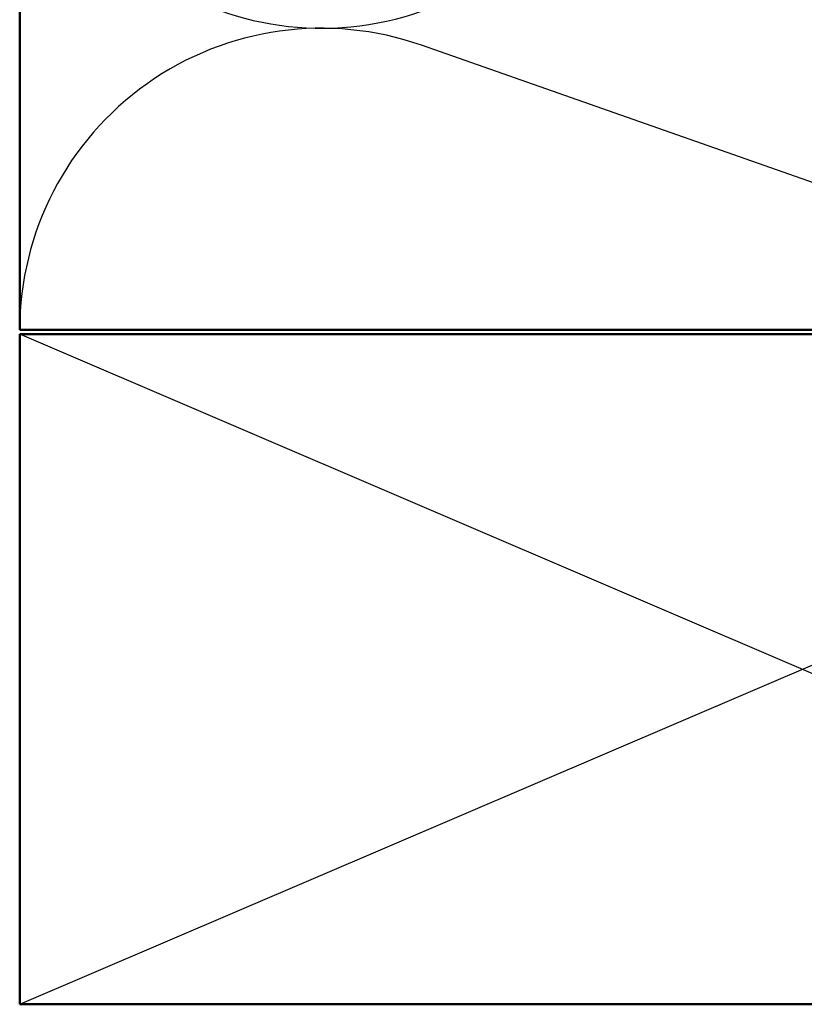
# Model space of a CAD drawing. Units: inches. Extents: x 0.6 to 33.4, y 0.6 to 21.4.
# Drawn here: x 11.3 to 13, y 9.1 to 11.3 of the extents above; entities that cross this region are included whole.
import ezdxf

# ---------------------------------------------------------------- set-up
doc = ezdxf.new("R2010")
doc.units = ezdxf.units.IN
doc.header["$LTSCALE"] = 2
doc.header["$MEASUREMENT"] = 0
doc.layers.add('Sketch Geometry (ANSI)', color=7, linetype='Continuous', lineweight=25)
doc.layers.add('Visible (ANSI)', color=7, linetype='Continuous', lineweight=50)

msp = doc.modelspace()

# ---------------------------------------------------------------- linework, layer by layer
at = {"layer": 'Sketch Geometry (ANSI)', "color": 150, "true_color": 0x0080ff}
msp.add_line((13.86316, 10.6245), (12.161, 11.22306), dxfattribs=at)
at = {"layer": 'Sketch Geometry (ANSI)', "color": 36, "true_color": 0x804000}
for p, q in [((11.26208, 9.07628), (14.76208, 10.57628)), ((14.76208, 9.07628), (11.26208, 10.57628))]:
    msp.add_line(p, q, dxfattribs=at)
at = {"layer": 'Sketch Geometry (ANSI)', "color": 150, "true_color": 0x0080ff}
for centre, start, end in [((11.93708, 11.93628), 180, 289.3739), ((11.93708, 10.58628), 70.6261, 180)]:
    msp.add_arc(centre, 0.675, start, end, dxfattribs=at)
at = {"layer": 'Visible (ANSI)', "color": 150, "true_color": 0x0080ff}
for p, q in [((11.26208, 10.58628), (11.26208, 18.74319)), ((14.76208, 10.58628), (11.26208, 10.58628))]:
    msp.add_line(p, q, dxfattribs=at)
at = {"layer": 'Visible (ANSI)', "color": 36, "true_color": 0x804000}
for p, q in [((11.26208, 10.57628), (14.76208, 10.57628)), ((11.26208, 9.07628), (11.26208, 10.57628)), ((14.76208, 9.07628), (11.26208, 9.07628))]:
    msp.add_line(p, q, dxfattribs=at)

doc.saveas('drawing.dxf')
